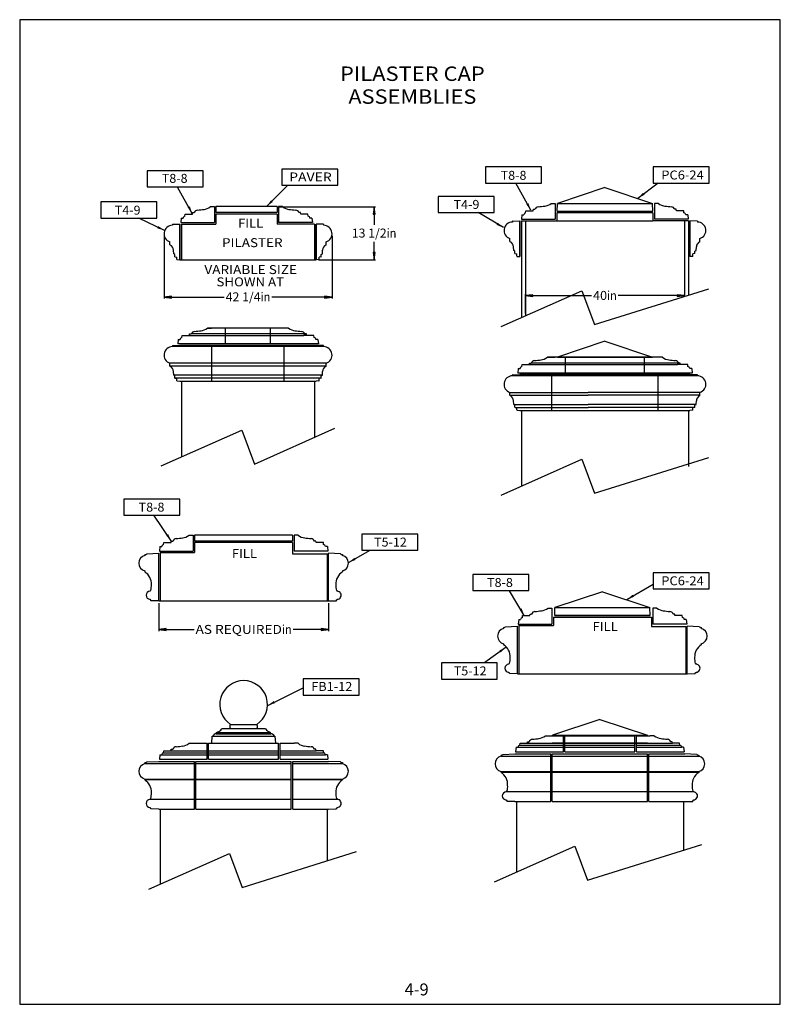
# Model space of a CAD drawing. Extents: x -179 to 13, y -247 to 0.
import ezdxf
from ezdxf.enums import TextEntityAlignment as Align

# ---------------------------------------------------------------- set-up
doc = ezdxf.new("R2010")
doc.units = 0
doc.header["$MEASUREMENT"] = 0
doc.layers.add('DIM', color=184, linetype='Continuous')
doc.layers.add('THIN', color=184, linetype='Continuous')
doc.styles.get("Standard").update_dxf_attribs({"font": 'ARIAL.TTF'})
doc.dimstyles.new('50-1', dxfattribs={"dimtxt": 2.25, "dimasz": 1.875, "dimexe": 0.375, "dimexo": 0.5625, "dimgap": 0.375, "dimtad": 0, "dimtih": 1, "dimtoh": 1, "dimdec": 4, "dimrnd": 1e-07, "dimzin": 0, "dimdsep": 46, "dimlunit": 5, "dimtxsty": 'Standard', "dimcen": 0.09, "dimadec": 0, "dimazin": 0, "dimtfac": 1, "dimtdec": 4, "dimtofl": 0, "dimtmove": 0, "dimatfit": 3, "dimfxl": 0, "dimtolj": 1, "dimtzin": 0, "dimarcsym": 0})

# ---------------------------------------------------------------- blocks, each defined once
blk = doc.blocks.new('*D0')
at = {"layer": 'DIM', "linetype": 'Continuous'}
for points in [[(-51.5, -69.36), (-49.63, -69.6), (-49.63, -69.12)], [(-11.5, -69.36), (-13.38, -69.12), (-13.38, -69.6)]]:
    blk.add_hatch(color=0, dxfattribs=at).paths.add_polyline_path(points)
at = {"layer": 'DIM', "color": 0, "linetype": 'Continuous'}
for p, q in [((-51.5, -73.85), (-51.5, -68.99)), ((-11.5, -69), (-11.5, -68.99))]:
    blk.add_line(p, q, dxfattribs=at)
for points in [[(-51.5, -69.36), (-49.63, -69.6), (-49.63, -69.12)], [(-11.5, -69.36), (-13.38, -69.12), (-13.38, -69.6)]]:
    blk.add_lwpolyline(points, close=True, dxfattribs=at)
for points in [[(-49.63, -69.36), (-49.63, -69.36), (-49.63, -69.36), (-34.86, -69.36)], [(-13.38, -69.36), (-13.38, -69.36), (-13.38, -69.36), (-28.15, -69.36)]]:
    blk.add_lwpolyline(points, dxfattribs=at)
for s, p, p2 in [('40', (-34.48, -70.44), (-30.97, -70.44)), ('in', (-30.97, -70.44), (-28.52, -70.44))]:
    blk.add_text(s, height=2.25, dxfattribs=at).set_placement(p, p2, align=Align.FIT)
blk = doc.blocks.new('*D1')
at = {"layer": 'DIM', "linetype": 'Continuous'}
for points in [[(-143.7, -153.31), (-141.83, -153.56), (-141.83, -153.07)], [(-101, -153.31), (-102.88, -153.07), (-102.88, -153.56)]]:
    blk.add_hatch(color=0, dxfattribs=at).paths.add_polyline_path(points)
at = {"layer": 'DIM', "color": 0, "linetype": 'Continuous'}
for p, q in [((-143.7, -146.68), (-143.7, -153.69)), ((-101, -146.68), (-101, -153.69))]:
    blk.add_line(p, q, dxfattribs=at)
for points in [[(-143.7, -153.31), (-141.83, -153.56), (-141.83, -153.07)], [(-101, -153.31), (-102.88, -153.07), (-102.88, -153.56)]]:
    blk.add_lwpolyline(points, close=True, dxfattribs=at)
for points in [[(-141.83, -153.31), (-141.83, -153.31), (-141.83, -153.31), (-134.82, -153.31)], [(-102.88, -153.31), (-102.88, -153.31), (-102.88, -153.31), (-109.89, -153.31)]]:
    blk.add_lwpolyline(points, dxfattribs=at)
for s, p, p2 in [('AS REQUIRED', (-134.44, -154.39), (-112.72, -154.39)), ('in', (-112.72, -154.39), (-110.26, -154.39))]:
    blk.add_text(s, height=2.25, dxfattribs=at).set_placement(p, p2, align=Align.FIT)
blk = doc.blocks.new('*D2')
at = {"layer": 'DIM', "linetype": 'Continuous'}
for points in [[(-142.37, -69.72), (-140.49, -69.96), (-140.49, -69.47)], [(-100.12, -69.72), (-101.99, -69.47), (-101.99, -69.96)]]:
    blk.add_hatch(color=0, dxfattribs=at).paths.add_polyline_path(points)
at = {"layer": 'DIM', "color": 0, "linetype": 'Continuous'}
for p, q in [((-142.37, -54.37), (-142.37, -70.09)), ((-100.12, -54.37), (-100.12, -70.09))]:
    blk.add_line(p, q, dxfattribs=at)
for points in [[(-142.37, -69.72), (-140.49, -69.96), (-140.49, -69.47)], [(-100.12, -69.72), (-101.99, -69.47), (-101.99, -69.96)]]:
    blk.add_lwpolyline(points, close=True, dxfattribs=at)
for points in [[(-140.49, -69.72), (-140.49, -69.72), (-140.49, -69.72), (-127.23, -69.72)], [(-101.99, -69.72), (-101.99, -69.72), (-101.99, -69.72), (-115.26, -69.72)]]:
    blk.add_lwpolyline(points, dxfattribs=at)
for s, p, p2 in [('42 1/4', (-126.85, -70.79), (-118.09, -70.79)), ('in', (-118.09, -70.79), (-115.63, -70.79))]:
    blk.add_text(s, height=2.25, dxfattribs=at).set_placement(p, p2, align=Align.FIT)
blk = doc.blocks.new('*D3')
at = {"layer": 'DIM', "linetype": 'Continuous'}
for points in [[(-89.54, -47), (-89.78, -48.87), (-89.29, -48.87)], [(-89.54, -60.37), (-89.29, -58.5), (-89.78, -58.5)]]:
    blk.add_hatch(color=0, dxfattribs=at).paths.add_polyline_path(points)
at = {"layer": 'DIM', "color": 0, "linetype": 'Continuous'}
for p, q in [((-113.37, -47), (-89.16, -47)), ((-103.55, -60.37), (-89.16, -60.37))]:
    blk.add_line(p, q, dxfattribs=at)
for points in [[(-89.54, -47), (-89.78, -48.87), (-89.29, -48.87)], [(-89.54, -60.37), (-89.29, -58.5), (-89.78, -58.5)]]:
    blk.add_lwpolyline(points, close=True, dxfattribs=at)
for points in [[(-89.54, -48.87), (-89.54, -48.87), (-89.54, -48.87), (-89.54, -51.57)], [(-89.54, -58.5), (-89.54, -58.5), (-89.54, -58.5), (-89.54, -55.8)]]:
    blk.add_lwpolyline(points, dxfattribs=at)
for s, p, p2 in [('13 1/2', (-95.15, -54.76), (-86.38, -54.76)), ('in', (-86.38, -54.76), (-83.93, -54.76))]:
    blk.add_text(s, height=2.25, dxfattribs=at).set_placement(p, p2, align=Align.FIT)

msp = doc.modelspace()

# ---------------------------------------------------------------- linework, layer by layer
for p, q in [((-31.50052, -42.16752), (-43.43802, -46.16752)), ((-31.50052, -42.16752), (-19.56302, -46.16752)), ((-130.6746, -46.99816), (-129.6746, -46.99816)), ((-129.6746, -46.99816), (-129.6746, -50.99816)), ((-113.93287, -46.99816), (-129.2996, -46.99816)), ((-129.2996, -46.99816), (-129.2996, -48.49816)), ((-113.93287, -46.99816), (-113.93287, -48.49816)), ((-112.55787, -46.99816), (-113.55787, -46.99816)), ((-113.55787, -46.99816), (-113.55787, -50.99816)), ((-45.00052, -46.16752), (-44.00052, -46.16752)), ((-44.00052, -46.16752), (-44.00052, -50.16752)), ((-43.50052, -48.16752), (-43.43802, -46.16752)), ((-43.43802, -46.16752), (-19.56302, -46.16752)), ((-19.50052, -48.16752), (-19.56302, -46.16752)), ((-19.06715, -46.16752), (-19.06715, -50.16752)), ((-18.06715, -46.16752), (-19.06715, -46.16752)), ((-137.1126, -49.37714), (-137.0496, -48.87316)), ((-137.0496, -48.87316), (-135.2371, -48.87316)), ((-135.2371, -48.87316), (-135.1746, -48.49816)), ((-135.1746, -48.49816), (-134.7996, -48.49816)), ((-113.93287, -48.49816), (-129.2996, -48.49816)), ((-113.93287, -48.87316), (-129.2996, -48.87316)), ((-129.2996, -48.87316), (-129.2996, -51.37316)), ((-113.93287, -48.87316), (-113.93287, -51.37316)), ((-108.05787, -48.49816), (-108.43287, -48.49816)), ((-107.99537, -48.87316), (-108.05787, -48.49816)), ((-106.18287, -48.87316), (-107.99537, -48.87316)), ((-106.11987, -49.37714), (-106.18287, -48.87316)), ((-52.37552, -49.04252), (-52.50052, -50.16752)), ((-52.37552, -49.04252), (-51.87552, -49.04252)), ((-51.43852, -48.54651), (-51.37552, -48.04252)), ((-51.37552, -48.04252), (-49.56302, -48.04252)), ((-49.56302, -48.04252), (-49.50052, -47.66752)), ((-49.50052, -47.66752), (-49.12552, -47.66752)), ((-19.44215, -48.54252), (-43.62552, -48.54252)), ((-43.62552, -48.54252), (-43.62552, -50.54252)), ((-43.50052, -48.16752), (-19.50052, -48.16752)), ((-19.44215, -48.54252), (-19.44215, -50.54252)), ((-13.56715, -47.66752), (-13.94215, -47.66752)), ((-13.50465, -48.04252), (-13.56715, -47.66752)), ((-11.69215, -48.04252), (-13.50465, -48.04252)), ((-11.62916, -48.54651), (-11.69215, -48.04252)), ((-10.69215, -49.04252), (-11.19215, -49.04252)), ((-10.69215, -49.04252), (-10.56715, -50.16752)), ((-140.24124, -51.49611), (-140.24124, -51.68566)), ((-140.18082, -51.43364), (-138.36624, -51.37316)), ((-138.36624, -51.37316), (-138.36624, -60.37316)), ((-138.36624, -60.37316), (-138.36624, -51.37316)), ((-138.0496, -49.87316), (-138.1746, -50.99816)), ((-138.1746, -50.99816), (-129.6746, -50.99816)), ((-138.0496, -49.87316), (-137.5496, -49.87316)), ((-137.99124, -51.37316), (-137.99124, -60.37316)), ((-137.99124, -51.37316), (-129.2996, -51.37316)), ((-104.49124, -51.37316), (-113.93287, -51.37316)), ((-105.05787, -50.99816), (-113.55787, -50.99816)), ((-105.18287, -49.87316), (-105.68287, -49.87316)), ((-105.18287, -49.87316), (-105.05787, -50.99816)), ((-104.49124, -51.37316), (-104.49124, -60.37316)), ((-104.14288, -60.37316), (-104.14288, -51.54108)), ((-104.11624, -51.37316), (-104.11624, -60.37316)), ((-104.11624, -60.37316), (-104.11624, -51.37316)), ((-102.30165, -51.43364), (-104.11624, -51.37316)), ((-102.24124, -51.49611), (-102.24124, -51.68566)), ((-54.75052, -50.66547), (-54.75052, -50.85502)), ((-54.6901, -50.60301), (-52.87552, -50.54252)), ((-52.87552, -59.54252), (-52.87552, -50.54252)), ((-52.87552, -50.54252), (-52.87552, -59.54252)), ((-52.50052, -50.16752), (-44.00052, -50.16752)), ((-52.50052, -50.54252), (-52.50052, -59.54252)), ((-52.50052, -50.54252), (-43.62552, -50.54252)), ((-51.50052, -50.54252), (-51.50052, -74.41275)), ((-43.62552, -50.54252), (-19.44215, -50.54252)), ((-10.50052, -50.54252), (-19.44215, -50.54252)), ((-10.56715, -50.16752), (-19.06715, -50.16752)), ((-11.50052, -50.54252), (-11.50052, -69.56742)), ((-10.50052, -50.54252), (-10.50052, -59.54252)), ((-10.12552, -59.54252), (-10.12552, -50.54252)), ((-10.12552, -50.54252), (-10.12552, -59.54252)), ((-8.31094, -50.60301), (-10.12552, -50.54252)), ((-8.25052, -50.66547), (-8.25052, -50.85502)), ((-140.86624, -56.58329), (-140.86624, -55.84167)), ((-101.61624, -56.58329), (-101.61624, -55.84167)), ((-55.37552, -55.75265), (-55.37552, -55.01103)), ((-7.62552, -55.75265), (-7.62552, -55.01103)), ((-139.93094, -58.83338), (-139.9803, -57.94184)), ((-139.61624, -58.99816), (-139.89175, -58.88795)), ((-139.61624, -59.56798), (-139.61624, -58.99816)), ((-102.86624, -58.99816), (-102.59073, -58.88795)), ((-102.86624, -59.56798), (-102.86624, -58.99816)), ((-102.55153, -58.83338), (-102.50217, -57.94184)), ((-54.44022, -58.00274), (-54.48958, -57.1112)), ((-54.12552, -58.16752), (-54.40103, -58.05732)), ((-54.12552, -58.73735), (-54.12552, -58.16752)), ((-54.07077, -58.79936), (-53.62552, -58.85502)), ((-53.62552, -59.42251), (-53.62552, -58.85502)), ((-11.50052, -58.56952), (-11.50052, -66.22152)), ((-8.93027, -58.79936), (-9.37552, -58.85502)), ((-9.37552, -59.42251), (-9.37552, -58.85502)), ((-8.87552, -58.16752), (-8.60001, -58.05732)), ((-8.87552, -58.73735), (-8.87552, -58.16752)), ((-8.56082, -58.00274), (-8.51145, -57.1112)), ((-139.56149, -59.63), (-139.11624, -59.68566)), ((-139.11624, -60.25315), (-139.11624, -59.68566)), ((-139.05893, -60.31543), (-138.36624, -60.37316)), ((-138.36624, -60.37316), (-104.11624, -60.37316)), ((-103.42355, -60.31543), (-104.11624, -60.37316)), ((-102.92098, -59.63), (-103.36624, -59.68566)), ((-103.36624, -60.25315), (-103.36624, -59.68566)), ((-53.56821, -59.4848), (-52.87552, -59.54252)), ((-52.50052, -59.54252), (-52.50052, -74.85685)), ((-10.50052, -59.54252), (-10.50052, -69.25469)), ((-9.43283, -59.4848), (-10.12552, -59.54252)), ((-57.5781, -77.1118), (-37.34458, -68.1261)), ((-37.34458, -68.1261), (-34.14514, -76.64897)), ((-34.14514, -76.64897), (-5.41162, -67.66326)), ((-135.9871, -79.37372), (-135.9246, -78.99872)), ((-135.9246, -78.99872), (-135.5496, -78.99872)), ((-111.80787, -77.49872), (-131.4246, -77.49872)), ((-131.4246, -77.49872), (-130.4246, -77.49872)), ((-126.9246, -81.49872), (-126.9246, -77.49872)), ((-115.55787, -81.49872), (-115.55787, -77.49872)), ((-111.80787, -77.49872), (-112.80787, -77.49872)), ((-111.05787, -77.49872), (-112.05787, -77.49872)), ((-107.30787, -78.99872), (-107.68287, -78.99872)), ((-107.30787, -78.99872), (-106.55787, -78.99872)), ((-106.55787, -78.99872), (-106.93287, -78.99872)), ((-106.49537, -79.37372), (-106.55787, -78.99872)), ((-138.7996, -80.37372), (-138.9246, -81.49872)), ((-138.7996, -80.37372), (-138.2996, -80.37372)), ((-137.8626, -79.8777), (-137.7996, -79.37372)), ((-137.7996, -79.37372), (-135.9871, -79.37372)), ((-103.55787, -81.49872), (-112.05787, -81.49872)), ((-105.43287, -79.37372), (-107.24537, -79.37372)), ((-104.68287, -79.37372), (-106.49537, -79.37372)), ((-104.61987, -79.8777), (-104.68287, -79.37372)), ((-103.68287, -80.37372), (-104.18287, -80.37372)), ((-103.68287, -80.37372), (-103.55787, -81.49872)), ((-31.50052, -80.83705), (-43.43802, -84.83705)), ((-31.50052, -80.83705), (-19.56302, -84.83705)), ((-140.24124, -81.99667), (-140.24124, -82.18622)), ((-140.18082, -81.93421), (-138.36624, -81.87372)), ((-130.36624, -90.87372), (-130.36624, -81.87372)), ((-112.11624, -90.87372), (-112.11624, -81.87372)), ((-102.30165, -81.93421), (-104.11624, -81.87372)), ((-102.24124, -81.99667), (-102.24124, -82.18622)), ((-101.61624, -86.34223), (-140.86624, -86.34223)), ((-140.86624, -87.08385), (-140.86624, -86.34223)), ((-101.61624, -87.08385), (-101.61624, -86.34223)), ((-50.49638, -86.71205), (-50.43388, -86.33705)), ((-50.43388, -86.33705), (-50.05888, -86.33705)), ((-17.81715, -84.83705), (-45.93388, -84.83705)), ((-45.93388, -84.83705), (-44.93388, -84.83705)), ((-45.00052, -84.83705), (-44.00052, -84.83705)), ((-43.43802, -84.83705), (-19.56302, -84.83705)), ((-41.43388, -88.83705), (-41.43388, -84.83705)), ((-21.56715, -88.83705), (-21.56715, -84.83705)), ((-18.06715, -84.83705), (-19.06715, -84.83705)), ((-17.81715, -84.83705), (-18.81715, -84.83705)), ((-17.06715, -84.83705), (-18.06715, -84.83705)), ((-13.31715, -86.33705), (-13.69215, -86.33705)), ((-13.31715, -86.33705), (-12.56715, -86.33705)), ((-12.56715, -86.33705), (-12.94215, -86.33705)), ((-12.50465, -86.71205), (-12.56715, -86.33705)), ((-101.61624, -87.08385), (-140.86624, -87.08385)), ((-139.93094, -89.33394), (-139.9803, -88.4424)), ((-102.55153, -89.33394), (-102.50217, -88.4424)), ((-53.30888, -87.71205), (-53.43388, -88.83705)), ((-53.30888, -87.71205), (-52.80888, -87.71205)), ((-52.37188, -87.21603), (-52.30888, -86.71205)), ((-52.30888, -86.71205), (-50.49638, -86.71205)), ((-9.56715, -88.83705), (-18.06715, -88.83705)), ((-11.44215, -86.71205), (-13.25465, -86.71205)), ((-10.69215, -86.71205), (-12.50465, -86.71205)), ((-10.62916, -87.21603), (-10.69215, -86.71205)), ((-9.69215, -87.71205), (-10.19215, -87.71205)), ((-9.69215, -87.71205), (-9.56715, -88.83705)), ((-102.59073, -89.38852), (-139.89175, -89.38852)), ((-139.61624, -89.49872), (-139.89175, -89.38852)), ((-139.61624, -90.06855), (-139.61624, -89.49872)), ((-102.92098, -90.13056), (-139.56149, -90.13056)), ((-139.56149, -90.13056), (-139.11624, -90.18622)), ((-139.11624, -90.75371), (-139.11624, -90.18622)), ((-139.05893, -90.816), (-138.36624, -90.87372)), ((-138.36624, -90.87372), (-104.11624, -90.87372)), ((-137.99124, -90.87372), (-137.99124, -109.90531)), ((-104.49124, -90.87372), (-104.49124, -104.96317)), ((-103.42355, -90.816), (-104.11624, -90.87372)), ((-102.92098, -90.13056), (-103.36624, -90.18622)), ((-103.36624, -90.75371), (-103.36624, -90.18622)), ((-102.86624, -89.49872), (-102.59073, -89.38852)), ((-102.86624, -90.06855), (-102.86624, -89.49872)), ((-54.75052, -89.335), (-54.75052, -89.52455)), ((-54.6901, -89.27253), (-52.87552, -89.21205)), ((-52.50052, -89.21205), (-43.80888, -89.21205)), ((-44.87552, -98.21205), (-44.87552, -89.21205)), ((-18.12552, -98.21205), (-18.12552, -89.21205)), ((-8.31094, -89.27253), (-10.12552, -89.21205)), ((-8.25052, -89.335), (-8.25052, -89.52455)), ((-55.37552, -93.68055), (-35.75052, -93.68055)), ((-55.37552, -94.42218), (-55.37552, -93.68055)), ((-7.62552, -93.68055), (-35.75052, -93.68055)), ((-7.62552, -94.42218), (-7.62552, -93.68055)), ((-55.37552, -94.42218), (-35.75052, -94.42218)), ((-54.44022, -96.67227), (-54.48958, -95.78072)), ((-7.62552, -94.42218), (-35.75052, -94.42218)), ((-8.56082, -96.67227), (-8.51145, -95.78072)), ((-54.40103, -96.72684), (-35.75052, -96.72684)), ((-54.12552, -96.83705), (-54.40103, -96.72684)), ((-54.12552, -97.40687), (-54.12552, -96.83705)), ((-54.07077, -97.46889), (-35.75052, -97.46889)), ((-54.07077, -97.46889), (-53.62552, -97.52455)), ((-53.62552, -98.09204), (-53.62552, -97.52455)), ((-53.56821, -98.15432), (-52.87552, -98.21205)), ((-52.87552, -98.21205), (-10.12552, -98.21205)), ((-52.50052, -98.21205), (-52.50052, -117.24363)), ((-8.60001, -96.72684), (-35.75052, -96.72684)), ((-8.93027, -97.46889), (-35.75052, -97.46889)), ((-10.50052, -98.21205), (-10.50052, -112.3015)), ((-9.43283, -98.15432), (-10.12552, -98.21205)), ((-8.93027, -97.46889), (-9.37552, -97.52455)), ((-9.37552, -98.09204), (-9.37552, -97.52455)), ((-8.87552, -96.83705), (-8.60001, -96.72684)), ((-8.87552, -97.40687), (-8.87552, -96.83705)), ((-143.06882, -112.15173), (-122.8353, -103.16603)), ((-122.8353, -103.16603), (-119.63586, -111.68889)), ((-119.63586, -111.68889), (-99.40234, -102.70319)), ((-57.5781, -119.49006), (-37.34458, -110.50435)), ((-37.34458, -110.50435), (-34.14514, -119.02722)), ((-34.14514, -119.02722), (-5.41162, -110.04152)), ((-140.59919, -131.45115), (-140.53669, -131.07615)), ((-140.53669, -131.07615), (-140.16169, -131.07615)), ((-136.03669, -129.57615), (-135.03669, -129.57615)), ((-135.03669, -129.57615), (-135.03669, -133.57615)), ((-110.04497, -129.57615), (-134.66169, -129.57615)), ((-134.66169, -129.57615), (-134.66169, -131.07615)), ((-110.04497, -131.07615), (-134.66169, -131.07615)), ((-110.04497, -129.57615), (-110.04497, -131.07615)), ((-109.66997, -129.57615), (-109.66997, -133.57615)), ((-108.66997, -129.57615), (-109.66997, -129.57615)), ((-104.16997, -131.07615), (-104.54497, -131.07615)), ((-104.10747, -131.45115), (-104.16997, -131.07615)), ((-143.41169, -132.45115), (-143.53669, -133.57615)), ((-143.53669, -133.57615), (-135.03669, -133.57615)), ((-143.41169, -132.45115), (-142.91169, -132.45115)), ((-142.47469, -131.95513), (-142.41169, -131.45115)), ((-142.41169, -131.45115), (-140.59919, -131.45115)), ((-110.04497, -131.45115), (-134.66169, -131.45115)), ((-134.66169, -131.45115), (-134.66169, -133.95115)), ((-110.04497, -131.45115), (-110.04497, -134.23243)), ((-101.16997, -133.57615), (-109.66997, -133.57615)), ((-102.29497, -131.45115), (-104.10747, -131.45115)), ((-102.23197, -131.95513), (-102.29497, -131.45115)), ((-101.29497, -132.45115), (-101.79497, -132.45115)), ((-101.29497, -132.45115), (-101.16997, -133.57615)), ((-147.20169, -134.43258), (-147.20169, -134.68258)), ((-146.70169, -134.24407), (-143.70169, -134.11907)), ((-143.70169, -146.11907), (-143.70169, -134.11907)), ((-143.35333, -133.95115), (-143.35333, -146.23243)), ((-143.35333, -133.95115), (-134.66169, -133.95115)), ((-110.04497, -134.23243), (-102.35333, -134.23243)), ((-102.35333, -134.23243), (-101.35333, -134.23243)), ((-101.35333, -134.23243), (-101.35333, -146.23243)), ((-101.00497, -146.11907), (-101.00497, -134.11907)), ((-98.00497, -134.24407), (-101.00497, -134.11907)), ((-97.50497, -134.43258), (-97.50497, -134.68258)), ((-147.20169, -138.55556), (-147.20169, -138.80556)), ((-97.50497, -138.55556), (-97.50497, -138.80556)), ((-145.88919, -143.49407), (-145.88919, -143.68157)), ((-145.70169, -143.49407), (-145.88919, -143.49407)), ((-99.00497, -143.49407), (-98.81747, -143.49407)), ((-98.81747, -143.49407), (-98.81747, -143.68157)), ((-145.88919, -145.86907), (-145.88919, -145.68157)), ((-145.70169, -145.86907), (-145.88919, -145.86907)), ((-145.70169, -146.05657), (-145.70169, -145.86907)), ((-99.00497, -145.86907), (-98.81747, -145.86907)), ((-99.00497, -146.05657), (-99.00497, -145.86907)), ((-98.81747, -145.86907), (-98.81747, -145.68157)), ((-32.13401, -143.7809), (-44.07151, -147.7809)), ((-32.13401, -143.7809), (-20.19651, -147.7809)), ((-143.70169, -146.11907), (-145.70169, -146.05657)), ((-143.70169, -146.11907), (-101.00497, -146.11907)), ((-101.00497, -146.11907), (-99.00497, -146.05657)), ((-45.81738, -147.9059), (-44.81738, -147.9059)), ((-44.81738, -147.9059), (-44.81738, -151.9059)), ((-44.13401, -149.7809), (-44.07151, -147.7809)), ((-44.07151, -147.7809), (-20.19651, -147.7809)), ((-20.13401, -149.7809), (-20.19651, -147.7809)), ((-18.45065, -147.9059), (-19.45065, -147.9059)), ((-19.45065, -147.9059), (-19.45065, -151.9059)), ((-53.19238, -150.7809), (-53.31738, -151.9059)), ((-53.19238, -150.7809), (-52.69238, -150.7809)), ((-52.25537, -150.28488), (-52.19238, -149.7809)), ((-52.19238, -149.7809), (-50.37988, -149.7809)), ((-50.37988, -149.7809), (-50.31738, -149.4059)), ((-50.31738, -149.4059), (-49.94238, -149.4059)), ((-44.44238, -150.1559), (-19.82565, -150.1559)), ((-44.44238, -150.1559), (-44.44238, -152.2809)), ((-44.13401, -149.7809), (-20.13401, -149.7809)), ((-44.13401, -149.7809), (-20.13401, -149.7809)), ((-20.13401, -149.7809), (-44.13401, -149.7809)), ((-19.82565, -150.1559), (-19.82565, -152.56218)), ((-13.95065, -149.4059), (-14.32565, -149.4059)), ((-13.88815, -149.7809), (-13.95065, -149.4059)), ((-12.07565, -149.7809), (-13.88815, -149.7809)), ((-12.01265, -150.28488), (-12.07565, -149.7809)), ((-11.07565, -150.7809), (-11.57565, -150.7809)), ((-11.07565, -150.7809), (-10.95065, -151.9059)), ((-56.98237, -152.76233), (-56.98237, -153.01233)), ((-56.48237, -152.57382), (-53.48237, -152.44882)), ((-53.48237, -164.44882), (-53.48237, -152.44882)), ((-53.31738, -151.9059), (-44.81738, -151.9059)), ((-53.13401, -152.2809), (-53.13401, -164.56218)), ((-53.13401, -152.2809), (-44.44238, -152.2809)), ((-19.82565, -152.56218), (-12.13401, -152.56218)), ((-10.95065, -151.9059), (-19.45065, -151.9059)), ((-12.13401, -152.56218), (-11.13401, -152.56218)), ((-11.13401, -152.56218), (-11.13401, -164.56218)), ((-10.78565, -164.44882), (-10.78565, -152.44882)), ((-7.78565, -152.57382), (-10.78565, -152.44882)), ((-7.28565, -152.76233), (-7.28565, -153.01233)), ((-56.98237, -156.88531), (-56.98237, -157.13531)), ((-7.28565, -156.88531), (-7.28565, -157.13531)), ((-55.48237, -161.82382), (-55.66987, -161.82382)), ((-55.66987, -161.82382), (-55.66987, -162.01132)), ((-8.78565, -161.82382), (-8.59815, -161.82382)), ((-8.59815, -161.82382), (-8.59815, -162.01132)), ((-55.66987, -164.19882), (-55.66987, -164.01132)), ((-55.48237, -164.19882), (-55.66987, -164.19882)), ((-55.48237, -164.38632), (-55.48237, -164.19882)), ((-53.48237, -164.44882), (-55.48237, -164.38632)), ((-53.48237, -164.44882), (-10.78565, -164.44882)), ((-10.78565, -164.44882), (-8.78565, -164.38632)), ((-8.78565, -164.19882), (-8.59815, -164.19882)), ((-8.78565, -164.38632), (-8.78565, -164.19882)), ((-8.59815, -164.19882), (-8.59815, -164.01132)), ((-127.85333, -178.13685), (-116.85333, -178.13685)), ((-32.77197, -175.87929), (-44.70947, -179.87929)), ((-32.77197, -175.87929), (-20.83447, -179.87929)), ((-130.35333, -181.88685), (-130.22833, -180.13685)), ((-130.22833, -180.13685), (-114.47833, -180.13685)), ((-114.47833, -180.13685), (-114.35333, -181.88685)), ((-46.45533, -180.00429), (-45.45533, -180.00429)), ((-44.71338, -180.00429), (-44.70947, -179.87929)), ((-41.95533, -184.00429), (-41.95533, -180.00429)), ((-41.58033, -184.00429), (-41.58033, -180.00429)), ((-23.96361, -184.00429), (-23.96361, -180.00429)), ((-23.58861, -184.00429), (-23.58861, -180.00429)), ((-20.83056, -180.00429), (-20.83447, -179.87929)), ((-19.08861, -180.00429), (-20.08861, -180.00429)), ((-136.03669, -181.88685), (-135.03669, -181.88685)), ((-135.03669, -181.88685), (-131.53669, -181.88685)), ((-131.53669, -185.88685), (-131.53669, -181.88685)), ((-131.16169, -185.88685), (-131.16169, -181.88685)), ((-130.35333, -181.88685), (-114.35333, -181.88685)), ((-113.54497, -185.88685), (-113.54497, -181.88685)), ((-113.16997, -185.88685), (-113.16997, -181.88685)), ((-113.16997, -181.88685), (-109.66997, -181.88685)), ((-108.66997, -181.88685), (-109.66997, -181.88685)), ((-53.83033, -182.87929), (-53.95533, -184.00429)), ((-53.83033, -182.87929), (-53.33033, -182.87929)), ((-53.33033, -182.87929), (-41.95533, -182.87929)), ((-52.89333, -182.38327), (-52.83033, -181.87929)), ((-52.83033, -181.87929), (-51.01783, -181.87929)), ((-51.01783, -181.87929), (-50.95533, -181.50429)), ((-51.01783, -181.87929), (-41.95533, -181.87929)), ((-50.95533, -181.50429), (-50.58033, -181.50429)), ((-44.77197, -181.87929), (-20.77197, -181.87929)), ((-41.58033, -182.87929), (-23.96361, -182.87929)), ((-23.58861, -181.87929), (-14.52611, -181.87929)), ((-23.58861, -182.87929), (-12.21361, -182.87929)), ((-14.58861, -181.50429), (-14.96361, -181.50429)), ((-14.52611, -181.87929), (-14.58861, -181.50429)), ((-12.71361, -181.87929), (-14.52611, -181.87929)), ((-12.65061, -182.38327), (-12.71361, -181.87929)), ((-11.71361, -182.87929), (-12.21361, -182.87929)), ((-11.71361, -182.87929), (-11.58861, -184.00429)), ((-143.41169, -184.76185), (-143.53669, -185.88685)), ((-143.41169, -184.76185), (-142.91169, -184.76185)), ((-142.91169, -184.76185), (-131.53669, -184.76185)), ((-142.47469, -184.26584), (-142.41169, -183.76185)), ((-142.41169, -183.76185), (-140.59919, -183.76185)), ((-140.59919, -183.76185), (-140.53669, -183.38685)), ((-140.59919, -183.76185), (-131.53669, -183.76185)), ((-140.53669, -183.38685), (-140.16169, -183.38685)), ((-131.16169, -183.76185), (-113.54497, -183.76185)), ((-131.16169, -184.76185), (-113.54497, -184.76185)), ((-113.16997, -183.76185), (-104.10747, -183.76185)), ((-113.16997, -184.76185), (-101.79497, -184.76185)), ((-104.16997, -183.38685), (-104.54497, -183.38685)), ((-104.10747, -183.76185), (-104.16997, -183.38685)), ((-102.29497, -183.76185), (-104.10747, -183.76185)), ((-102.23197, -184.26584), (-102.29497, -183.76185)), ((-101.29497, -184.76185), (-101.79497, -184.76185)), ((-101.29497, -184.76185), (-101.16997, -185.88685)), ((-57.62033, -184.86072), (-57.62033, -185.11072)), ((-57.12033, -184.67221), (-54.12033, -184.54721)), ((-54.12033, -184.54721), (-45.12033, -184.54721)), ((-45.12033, -196.54721), (-45.12033, -184.54721)), ((-44.74533, -184.54721), (-20.79861, -184.54721)), ((-44.74533, -196.54721), (-44.74533, -184.54721)), ((-20.79861, -196.54721), (-20.79861, -184.54721)), ((-20.42361, -184.54721), (-11.42361, -184.54721)), ((-20.42361, -196.54721), (-20.42361, -184.54721)), ((-8.42361, -184.67221), (-11.42361, -184.54721)), ((-7.92361, -184.86072), (-7.92361, -185.11072)), ((-147.20169, -186.74328), (-147.20169, -186.99328)), ((-147.20169, -186.99328), (-134.70169, -186.99328)), ((-146.70169, -186.55478), (-143.70169, -186.42978)), ((-143.53669, -185.88685), (-131.53669, -185.88685)), ((-134.70169, -198.42978), (-134.70169, -186.42978)), ((-134.32669, -198.42978), (-134.32669, -186.42978)), ((-134.32669, -186.99328), (-110.37997, -186.99328)), ((-131.16169, -185.88685), (-113.54497, -185.88685)), ((-113.16997, -185.88685), (-101.16997, -185.88685)), ((-110.37997, -198.42978), (-110.37997, -186.42978)), ((-110.00497, -198.42978), (-110.00497, -186.42978)), ((-110.00497, -186.99328), (-97.50497, -186.99328)), ((-98.00497, -186.55478), (-101.00497, -186.42978)), ((-97.50497, -186.74328), (-97.50497, -186.99328)), ((-57.62033, -188.9837), (-57.62033, -189.2337)), ((-7.92361, -188.9837), (-7.92361, -189.2337)), ((-147.20169, -190.86627), (-147.20169, -191.11627)), ((-97.50497, -190.86627), (-97.50497, -191.11627)), ((-56.30783, -193.92221), (-56.30783, -194.10971)), ((-56.12033, -193.92221), (-56.30783, -193.92221)), ((-45.12033, -194.10971), (-56.30783, -194.10971)), ((-20.79861, -194.10971), (-44.74533, -194.10971)), ((-9.23611, -194.10971), (-20.42361, -194.10971)), ((-9.42361, -193.92221), (-9.23611, -193.92221)), ((-9.23611, -193.92221), (-9.23611, -194.10971)), ((-145.88919, -195.80478), (-145.88919, -195.99228)), ((-145.70169, -195.80478), (-145.88919, -195.80478)), ((-134.70169, -195.99228), (-145.88919, -195.99228)), ((-145.88919, -198.17978), (-145.88919, -197.99228)), ((-110.37997, -195.99228), (-134.32669, -195.99228)), ((-98.81747, -195.99228), (-110.00497, -195.99228)), ((-99.00497, -195.80478), (-98.81747, -195.80478)), ((-98.81747, -195.80478), (-98.81747, -195.99228)), ((-98.81747, -198.17978), (-98.81747, -197.99228)), ((-56.30783, -196.29721), (-56.30783, -196.10971)), ((-56.12033, -196.29721), (-56.30783, -196.29721)), ((-56.12033, -196.48471), (-56.12033, -196.29721)), ((-54.12033, -196.54721), (-56.12033, -196.48471)), ((-54.12033, -196.54721), (-45.12033, -196.54721)), ((-53.77197, -196.54721), (-53.77197, -214.3007)), ((-44.74533, -196.54721), (-20.79861, -196.54721)), ((-20.42361, -196.54721), (-11.42361, -196.54721)), ((-11.77197, -196.54721), (-11.77197, -208.75612)), ((-11.42361, -196.54721), (-9.42361, -196.48471)), ((-9.42361, -196.29721), (-9.23611, -196.29721)), ((-9.42361, -196.48471), (-9.42361, -196.29721)), ((-9.23611, -196.29721), (-9.23611, -196.10971)), ((-145.70169, -198.17978), (-145.88919, -198.17978)), ((-145.70169, -198.36728), (-145.70169, -198.17978)), ((-143.70169, -198.42978), (-145.70169, -198.36728)), ((-143.70169, -198.42978), (-134.70169, -198.42978)), ((-143.35333, -198.42978), (-143.35333, -217.32859)), ((-134.32669, -198.42978), (-110.37997, -198.42978)), ((-110.00497, -198.42978), (-101.00497, -198.42978)), ((-101.35333, -198.42978), (-101.35333, -211.42904)), ((-101.00497, -198.42978), (-99.00497, -198.36728)), ((-99.00497, -198.17978), (-98.81747, -198.17978)), ((-99.00497, -198.36728), (-99.00497, -198.17978)), ((-59.28783, -216.75029), (-39.05431, -207.76459)), ((-39.05431, -207.76459), (-35.85487, -216.28745)), ((-35.85487, -216.28745), (-7.12135, -207.30175)), ((-146.16729, -218.57827), (-125.93377, -209.59256)), ((-125.93377, -209.59256), (-122.73433, -218.11543)), ((-122.73433, -218.11543), (-94.00081, -209.12972))]:
    msp.add_line(p, q)
for points in [[(-61.49361, -41.05359), (-47.43051, -41.05359), (-47.43051, -37.00504), (-61.49361, -37.00504)], [(-19.35256, -41.05359), (-5.28946, -41.05359), (-5.28946, -37.00504), (-19.35256, -37.00504)], [(-146.602, -42.04428), (-132.53889, -42.04428), (-132.53889, -37.99573), (-146.602, -37.99573)], [(-112.73084, -41.59231), (-98.66773, -41.59231), (-98.66773, -37.54375), (-112.73084, -37.54375)], [(-73.41388, -48.4853), (-59.35078, -48.4853), (-59.35078, -44.43674), (-73.41388, -44.43674)], [(-158.26855, -49.86632), (-144.20544, -49.86632), (-144.20544, -45.81776), (-158.26855, -45.81776)], [(-152.46789, -124.56276), (-138.40479, -124.56276), (-138.40479, -120.51421), (-152.46789, -120.51421)], [(-92.64411, -133.33655), (-78.58101, -133.33655), (-78.58101, -129.28799), (-92.64411, -129.28799)], [(-64.72602, -143.51149), (-50.66291, -143.51149), (-50.66291, -139.46294), (-64.72602, -139.46294)], [(-19.34022, -143.10186), (-5.27712, -143.10186), (-5.27712, -139.05331), (-19.34022, -139.05331)], [(-72.63841, -165.72859), (-58.57531, -165.72859), (-58.57531, -161.68003), (-72.63841, -161.68003)], [(-107.34039, -169.75841), (-93.27728, -169.75841), (-93.27728, -165.70985), (-107.34039, -165.70985)]]:
    msp.add_lwpolyline(points, close=True)
for centre, radius, start, end in [((-132.70628, -44.43337), 3.27198, -84.5364522, -51.6157122), ((-110.52619, -44.43337), 3.27198, -128.3842928, -95.463546), ((-79.17055, 239.71249), 288.40372, -83.852238, -83.5167801), ((-47.0322, -43.60274), 3.27198, -84.5364522, -51.6157122), ((-16.03548, -43.60274), 3.27198, -128.3842928, -95.463546), ((16.10288, 239.71249), 288.40372, -96.4832181, -96.1477602), ((-137.0496, -49.87316), 0.5, 97.2382886, 180.000005), ((-133.84238, -48.89164), 1.03493, 95.8473343, 157.6541122), ((-164.84463, 238.88185), 288.40372, -83.852238, -83.5167801), ((-78.38784, 238.88185), 288.40372, -96.4832181, -96.1477602), ((-109.39009, -48.89164), 1.03493, 22.3458842, 84.1526707), ((-106.18287, -49.87316), 0.5, 0, 82.7617164), ((-51.37552, -49.04252), 0.5, 97.2382886, 180.000005), ((-48.1683, -48.061), 1.03493, 95.8473343, 157.6541122), ((-14.89937, -48.061), 1.03493, 22.3458842, 84.1526707), ((-11.69215, -49.04252), 0.5, 0, 82.7617164), ((-140.24124, -53.81066), 2.125, 90.0000025, 252.8953665), ((-140.17874, -51.49611), 0.0625, 91.9091497, 180.000005), ((-102.30374, -51.49611), 0.0625, 0, 88.0908485), ((-102.24124, -53.81066), 2.125, -72.8953647, 90.0000025), ((-54.75052, -52.98002), 2.125, 90.0000025, 252.8953665), ((-54.68802, -50.66547), 0.0625, 91.9091497, 180.000005), ((-8.31302, -50.66547), 0.0625, 0, 88.0908485), ((-8.25052, -52.98002), 2.125, -72.8953647, 90.0000025), ((-140.80374, -56.58329), 0.0625, 180.000005, 244.3280143), ((-141.48158, -57.99351), 1.50217, 1.9712709, 64.3280125), ((-101.00089, -57.99351), 1.50217, 115.6719857, 178.0287305), ((-101.67874, -56.58329), 0.0625, -64.3280125, 0), ((-55.31302, -55.75265), 0.0625, 180.000005, 244.3280143), ((-55.99086, -57.16287), 1.50217, 1.9712709, 64.3280125), ((-7.01018, -57.16287), 1.50217, 115.6719857, 178.0287305), ((-7.68802, -55.75265), 0.0625, -64.3280125, 0), ((-139.86853, -58.82993), 0.0625, -176.8308655, -111.8014063), ((-102.61394, -58.82993), 0.0625, -68.1985919, -3.1691284), ((-54.37782, -57.99929), 0.0625, -176.8308655, -111.8014063), ((-54.06302, -58.73735), 0.0625, 180.000005, 262.8749832), ((-8.93802, -58.73735), 0.0625, -82.8749814, 0), ((-8.62322, -57.99929), 0.0625, -68.1985919, -3.1691284), ((-139.55374, -59.56798), 0.0625, 180.000005, 262.8749832), ((-139.05374, -60.25315), 0.0625, 180.000005, 265.2363572), ((-103.42874, -60.25315), 0.0625, -85.2363554, 0), ((-102.92874, -59.56798), 0.0625, -82.8749814, 0), ((-53.56302, -59.42251), 0.0625, 180.000005, 265.2363572), ((-9.43802, -59.42251), 0.0625, -85.2363554, 0), ((-134.59238, -79.3922), 1.03493, 95.8473343, 157.6541122), ((-165.59463, 208.38129), 288.40372, -83.852238, -83.5167801), ((-133.45628, -74.93393), 3.27198, -84.5364522, -51.6157122), ((-109.02619, -74.93393), 3.27198, -128.3842928, -95.463546), ((-76.88784, 208.38129), 288.40372, -96.4832181, -96.1477602), ((-107.89009, -79.3922), 1.03493, 22.3458842, 84.1526707), ((-137.7996, -80.37372), 0.5, 97.2382886, 180.000005), ((-104.68287, -80.37372), 0.5, 0, 82.7617164), ((-140.24124, -84.31122), 2.125, 90.0000025, 252.8953665), ((-140.17874, -81.99667), 0.0625, 91.9091497, 180.000005), ((-102.30374, -81.99667), 0.0625, 0, 88.0908485), ((-102.24124, -84.31122), 2.125, -72.8953647, 90.0000025), ((-49.10167, -86.73052), 1.03493, 95.8473343, 157.6541122), ((-80.10391, 201.04296), 288.40372, -83.852238, -83.5167801), ((-47.96556, -82.27226), 3.27198, -84.5364522, -51.6157122), ((-15.03548, -82.27226), 3.27198, -128.3842928, -95.463546), ((17.10288, 201.04296), 288.40372, -96.4832181, -96.1477602), ((-13.89937, -86.73052), 1.03493, 22.3458842, 84.1526707), ((-140.80374, -87.08385), 0.0625, 180.000005, 244.3280143), ((-141.48158, -88.49407), 1.50217, 1.9712709, 64.3280125), ((-101.00089, -88.49407), 1.50217, 115.6719857, 178.0287305), ((-101.67874, -87.08385), 0.0625, -64.3280125, 0), ((-52.30888, -87.71205), 0.5, 97.2382886, 180.000005), ((-10.69215, -87.71205), 0.5, 0, 82.7617164), ((-139.86853, -89.33049), 0.0625, -176.8308655, -111.8014063), ((-139.55374, -90.06855), 0.0625, 180.000005, 262.8749832), ((-139.05374, -90.75371), 0.0625, 180.000005, 265.2363572), ((-103.42874, -90.75371), 0.0625, -85.2363554, 0), ((-102.92874, -90.06855), 0.0625, -82.8749814, 0), ((-102.61394, -89.33049), 0.0625, -68.1985919, -3.1691284), ((-54.75052, -91.64955), 2.125, 90.0000025, 252.8953665), ((-54.68802, -89.335), 0.0625, 91.9091497, 180.000005), ((-8.31302, -89.335), 0.0625, 0, 88.0908485), ((-8.25052, -91.64955), 2.125, -72.8953647, 90.0000025), ((-55.31302, -94.42218), 0.0625, 180.000005, 244.3280143), ((-55.99086, -95.83239), 1.50217, 1.9712709, 64.3280125), ((-7.01018, -95.83239), 1.50217, 115.6719857, 178.0287305), ((-7.68802, -94.42218), 0.0625, -64.3280125, 0), ((-54.37782, -96.66881), 0.0625, -176.8308655, -111.8014063), ((-54.06302, -97.40687), 0.0625, 180.000005, 262.8749832), ((-53.56302, -98.09204), 0.0625, 180.000005, 265.2363572), ((-9.43802, -98.09204), 0.0625, -85.2363554, 0), ((-8.93802, -97.40687), 0.0625, -82.8749814, 0), ((-8.62322, -96.66881), 0.0625, -68.1985919, -3.1691284), ((-139.20448, -131.46963), 1.03493, 95.8473343, 157.6541122), ((-170.20673, 156.30386), 288.40372, -83.852238, -83.5167801), ((-138.06837, -127.01136), 3.27198, -84.5364522, -51.6157122), ((-106.63829, -127.01136), 3.27198, -128.3842928, -95.463546), ((-74.49994, 156.30386), 288.40372, -96.4832181, -96.1477602), ((-105.50218, -131.46963), 1.03493, 22.3458842, 84.1526707), ((-142.41169, -132.45115), 0.5, 97.2382886, 180.000005), ((-102.29497, -132.45115), 0.5, 0, 82.7617164), ((-146.70169, -136.61907), 2, 104.4775105, 255.5224895), ((-147.15599, -133.79643), 0.63779, -94.1086345, -44.5768096), ((-97.55067, -133.79643), 0.63779, -135.4231852, -85.8913637), ((-98.00497, -136.61907), 2, -75.5224877, 75.5224877), ((-149.07652, -141.80732), 3.53915, -3.2186884, 58.0120205), ((-95.63014, -141.80732), 3.53915, 121.9879709, 183.2186943), ((-150.5427, -142.22519), 5.00454, -14.6874458, 2.509858), ((-94.16396, -142.22519), 5.00454, 177.4901427, 194.6874425), ((-145.88919, -144.68157), 1, 90.0000025, 269.9999975), ((-98.81747, -144.68157), 1, -90.0000025, 90.0000025), ((-47.84905, -145.34111), 3.27198, -84.5364522, -51.6157122), ((-16.41897, -145.34111), 3.27198, -128.3842928, -95.463546), ((-52.19238, -150.7809), 0.5, 97.2382886, 180.000005), ((-48.98516, -149.79938), 1.03493, 95.8473343, 157.6541122), ((-79.98741, 137.97411), 288.40372, -83.852238, -83.5167801), ((15.71938, 137.97411), 288.40372, -96.4832181, -96.1477602), ((-15.28286, -149.79938), 1.03493, 22.3458842, 84.1526707), ((-12.07565, -150.7809), 0.5, 0, 82.7617164), ((-56.48237, -154.94882), 2, 104.4775105, 255.5224895), ((-56.93667, -152.12618), 0.63779, -94.1086345, -44.5768096), ((-7.33135, -152.12618), 0.63779, -135.4231852, -85.8913637), ((-7.78565, -154.94882), 2, -75.5224877, 75.5224877), ((-58.8572, -160.13707), 3.53915, -3.2186884, 58.0120205), ((-5.41082, -160.13707), 3.53915, 121.9879709, 183.2186943), ((-60.32338, -160.55494), 5.00454, -14.6874458, 2.509858), ((-3.94465, -160.55494), 5.00454, 177.4901427, 194.6874425), ((-55.66987, -163.01132), 1, 90.0000025, 269.9999975), ((-8.59815, -163.01132), 1, -90.0000025, 90.0000025), ((-122.35333, -172.13685), 6, -56.4426889, 236.4426839), ((-128.52935, -178.05301), 0.6812, -49.4344264, -7.0698451), ((-116.17731, -178.05301), 0.6812, -172.9301582, -130.5655683), ((-129.18382, -180.5005), 0.98881, 88.9577225, 158.4224129), ((-129.87483, -176.50776), 2.73011, -74.3650233, -49.0733075), ((-114.83183, -176.50776), 2.73011, -130.9266941, -105.6349749), ((-115.52284, -180.5005), 0.98881, 21.577587, 91.0422757), ((-48.48701, -177.4395), 3.27198, -84.5364522, -51.6157122), ((-17.05693, -177.4395), 3.27198, -128.3842928, -95.463546), ((-139.20448, -183.78033), 1.03493, 95.8473343, 157.6541122), ((-170.20673, 103.99315), 288.40372, -83.852238, -83.5167801), ((-138.06837, -179.32207), 3.27198, -84.5364522, -51.6157122), ((-106.63829, -179.32207), 3.27198, -128.3842928, -95.463546), ((-74.49994, 103.99315), 288.40372, -96.4832181, -96.1477602), ((-105.50218, -183.78033), 1.03493, 22.3458842, 84.1526707), ((-52.83033, -182.87929), 0.5, 97.2382886, 180.000005), ((-49.62312, -181.89777), 1.03493, 95.8473343, 157.6541122), ((-80.62537, 105.87572), 288.40372, -83.852238, -83.5167801), ((15.08143, 105.87572), 288.40372, -96.4832181, -96.1477602), ((-15.92082, -181.89777), 1.03493, 22.3458842, 84.1526707), ((-12.71361, -182.87929), 0.5, 0, 82.7617164), ((-142.41169, -184.76185), 0.5, 97.2382886, 180.000005), ((-102.29497, -184.76185), 0.5, 0, 82.7617164), ((-57.12033, -187.04721), 2, 104.4775105, 255.5224895), ((-57.57463, -184.22457), 0.63779, -94.1086345, -44.5768096), ((-7.96931, -184.22457), 0.63779, -135.4231852, -85.8913637), ((-8.42361, -187.04721), 2, -75.5224877, 75.5224877), ((-146.70169, -188.92978), 2, 104.4775105, 255.5224895), ((-147.15599, -186.10713), 0.63779, -94.1086345, -44.5768096), ((-97.55067, -186.10713), 0.63779, -135.4231852, -85.8913637), ((-98.00497, -188.92978), 2, -75.5224877, 75.5224877), ((-59.49516, -192.23546), 3.53915, -3.2186884, 58.0120205), ((-6.04878, -192.23546), 3.53915, 121.9879709, 183.2186943), ((-149.07652, -194.11803), 3.53915, -3.2186884, 58.0120205), ((-95.63014, -194.11803), 3.53915, 121.9879709, 183.2186943), ((-60.96134, -192.65333), 5.00454, -14.6874458, 2.509858), ((-4.5826, -192.65333), 5.00454, 177.4901427, 194.6874425), ((-150.5427, -194.53589), 5.00454, -14.6874458, 2.509858), ((-94.16396, -194.53589), 5.00454, 177.4901427, 194.6874425), ((-56.30783, -195.10971), 1, 90.0000025, 269.9999975), ((-9.23611, -195.10971), 1, -90.0000025, 90.0000025), ((-145.88919, -196.99228), 1, 90.0000025, 269.9999975), ((-98.81747, -196.99228), 1, -90.0000025, 90.0000025)]:
    msp.add_arc(centre, radius, start, end)
at = {"layer": 'DEFPOINTS'}
msp.add_lwpolyline([(-178.65653, -247.5), (12.59347, -247.5), (12.59347, 0), (-178.65653, 0)], close=True, dxfattribs=at)
at = {"layer": 'THIN'}
for p, q in [((-107.68287, -78.99872), (-135.5496, -78.99872)), ((-104.30787, -81.49872), (-138.9246, -81.49872)), ((-135.9871, -79.37372), (-107.24537, -79.37372)), ((-102.24124, -82.18622), (-140.24124, -82.18622)), ((-104.11624, -81.87372), (-138.36624, -81.87372)), ((-13.69215, -86.33705), (-50.05888, -86.33705)), ((-10.31715, -88.83705), (-53.43388, -88.83705)), ((-50.49638, -86.71205), (-13.25465, -86.71205)), ((-8.25052, -89.52455), (-54.75052, -89.52455)), ((-10.12552, -89.21205), (-52.87552, -89.21205)), ((-125.66996, -177.13685), (-119.03671, -177.13685)), ((-129.22833, -179.51185), (-115.54083, -179.51185)), ((-129.16583, -179.51185), (-129.13905, -179.13685)), ((-129.13905, -179.13685), (-115.56762, -179.13685)), ((-115.54083, -179.51185), (-115.56762, -179.13685)), ((-45.45533, -180.00429), (-41.95533, -180.00429)), ((-44.70947, -179.87929), (-20.83447, -179.87929)), ((-41.58033, -180.00429), (-23.96361, -180.00429)), ((-23.58861, -180.00429), (-20.08861, -180.00429)), ((-131.16169, -181.88685), (-113.54497, -181.88685)), ((-52.89333, -182.38327), (-41.95533, -182.38327)), ((-20.77197, -181.87929), (-44.77197, -181.87929)), ((-44.77197, -181.87929), (-20.77197, -181.87929)), ((-41.58033, -181.87929), (-23.96361, -181.87929)), ((-41.58033, -182.38327), (-23.96361, -182.38327)), ((-23.58861, -182.38327), (-12.65061, -182.38327)), ((-142.47469, -184.26584), (-131.53669, -184.26584)), ((-131.16169, -184.26584), (-113.54497, -184.26584)), ((-113.16997, -184.26584), (-102.23197, -184.26584)), ((-57.62033, -185.11072), (-45.12033, -185.11072)), ((-53.95533, -184.00429), (-41.95533, -184.00429)), ((-44.74533, -185.11072), (-20.79861, -185.11072)), ((-41.58033, -184.00429), (-23.96361, -184.00429)), ((-23.58861, -184.00429), (-11.58861, -184.00429)), ((-20.42361, -185.11072), (-7.92361, -185.11072)), ((-143.70169, -186.42978), (-134.70169, -186.42978)), ((-134.32669, -186.42978), (-110.37997, -186.42978)), ((-110.00497, -186.42978), (-101.00497, -186.42978)), ((-57.62033, -188.9837), (-45.12033, -188.9837)), ((-45.12033, -189.2337), (-57.62033, -189.2337)), ((-44.74533, -188.9837), (-20.79861, -188.9837)), ((-20.79861, -189.2337), (-44.74533, -189.2337)), ((-20.42361, -188.9837), (-7.92361, -188.9837)), ((-7.92361, -189.2337), (-20.42361, -189.2337)), ((-147.20169, -190.86627), (-134.70169, -190.86627)), ((-134.70169, -191.11627), (-147.20169, -191.11627)), ((-134.32669, -190.86627), (-110.37997, -190.86627)), ((-110.37997, -191.11627), (-134.32669, -191.11627)), ((-110.00497, -190.86627), (-97.50497, -190.86627)), ((-97.50497, -191.11627), (-110.00497, -191.11627))]:
    msp.add_line(p, q, dxfattribs=at)
for centre, radius, start, end in [((-125.023, -177.65775), 0.8306, 141.1607354, 210.3466621), ((-125.77647, -178.09689), 0.04154, -74.1583623, 27.9866455), ((-119.68367, -177.65775), 0.8306, -30.3466568, 38.8392594), ((-118.93019, -178.09689), 0.04154, 152.0133595, 254.1583573)]:
    msp.add_arc(centre, radius, start, end, dxfattribs=at)

# ---------------------------------------------------------------- texts
for s, height, p, p2 in [('PILASTER CAP', 3.625, (-98.12834, -15.38926), (-61.71908, -15.38926)), ('ASSEMBLIES', 3.625, (-96.01674, -21.14316), (-63.83068, -21.14316)), ('4-9', 3, (-81.89077, -245.26048), (-75.81598, -245.26048))]:
    msp.add_text(s, height=height).set_placement(p, p2, align=Align.FIT)
at = {"layer": 'DIM'}
for s, height, p, p2 in [('T8-8', 2.25, (-142.92564, -41.00567), (-136.44398, -41.00567)), ('PAVER', 2.25, (-110.88743, -40.65806), (-100.20062, -40.65806)), ('T8-8', 2.25, (-57.72152, -40.24413), (-51.23986, -40.24413)), ('PC6-24', 2.25, (-17.33624, -40.16333), (-6.64788, -40.16333)), ('T4-9', 2.25, (-154.75399, -48.99993), (-148.27233, -48.99993)), ('T4-9', 2.25, (-69.55151, -47.55777), (-63.06984, -47.55777)), ('FILL', 2.25, (-123.7269, -52.24892), (-117.41917, -52.24892)), ('PILASTER', 2.25, (-127.78859, -57.16927), (-112.54722, -57.16927)), ('VARIABLE SIZE', 2.2500001, (-132.2201, -63.94083), (-108.91937, -63.94083)), ('SHOWN AT', 2.25, (-129.16572, -67.02547), (-112.17887, -67.02547)), ('T8-8', 2.25, (-148.74338, -123.64461), (-142.26171, -123.64461)), ('T5-12', 2.25, (-89.54538, -132.43361), (-81.31055, -132.43361)), ('FILL', 2.25, (-125.30631, -135.32979), (-118.99858, -135.32979)), ('T8-8', 2.25, (-61.13841, -142.59364), (-54.65675, -142.59364)), ('PC6-24', 2.25, (-17.33624, -142.16721), (-6.64788, -142.16721)), ('FILL', 2.25, (-34.59553, -153.65954), (-28.2878, -153.65954)), ('T5-12', 2.25, (-69.50881, -164.81462), (-61.27398, -164.81462)), ('FB1-12', 2.25, (-105.3517, -168.72272), (-95.01429, -168.72272))]:
    msp.add_text(s, height=height, dxfattribs=at).set_placement(p, p2, align=Align.FIT)

# ---------------------------------------------------------------- dimensions: what is measured, and where the dimension line sits
at = {"layer": 'DIM', "color": 0, "linetype": 'Continuous'}
dim = msp.add_linear_dim(base=(-89.53847, -60.37316), p1=(-113.93287, -46.99816), p2=(-104.11624, -60.37316), angle=90, dimstyle='50-1', override={"dimpost": '<>in'}, dxfattribs=at)
dim.commit()
dim.dimension.update_dxf_attribs({"geometry": '*D3', "text_midpoint": (-89.53847, -53.68566)})
for base, p1, p2, picture, middle in [((-142.36624, -69.71592), (-100.11624, -53.81066), (-142.36624, -53.81066), '*D2', (-121.24124, -69.71592)), ((-11.50052, -69.36063), (-51.50052, -74.41275), (-11.50052, -69.56742), '*D0', (-31.50052, -69.36063))]:
    dim = msp.add_linear_dim(base=base, p1=p1, p2=p2, dimstyle='50-1', override={"dimpost": '<>in'}, dxfattribs=at)
    dim.commit()
    dim.dimension.update_dxf_attribs({"geometry": picture, "text_midpoint": middle})
dim = msp.add_aligned_dim(p1=(-143.70169, -146.11907), p2=(-101.00497, -146.11907), distance=-7.19261, text='AS REQUIRED', dimstyle='50-1', override={"dimpost": '<>in'}, dxfattribs=at)
dim.commit()
dim.dimension.update_dxf_attribs({"geometry": '*D1', "text_midpoint": (-122.35333, -153.31168)})

# ---------------------------------------------------------------- leaders
for points in [[(-135.2553, -48.6833), (-138.94003, -42.06718)], [(-116.57326, -46.94931), (-111.2637, -41.60278)], [(-50.10356, -47.91361), (-53.8951, -41.10172)], [(-23.22202, -44.8876), (-18.10929, -41.04967)], [(-56.99415, -52.26948), (-63.38904, -48.4853)], [(-142.23734, -52.95495), (-148.69307, -49.93017)], [(-140.53294, -131.0158), (-144.91084, -124.58266)], [(-95.99211, -136.46876), (-90.56753, -133.37175)], [(-51.77465, -149.73911), (-55.48703, -143.53169)], [(-26.00077, -145.76747), (-19.36262, -141.85656)], [(-56.3715, -157.69969), (-61.67252, -161.62185)], [(-116.30079, -172.36086), (-107.3454, -167.9568)]]:
    msp.add_leader(points, dimstyle='50-1', dxfattribs=at)

doc.saveas('drawing.dxf')
